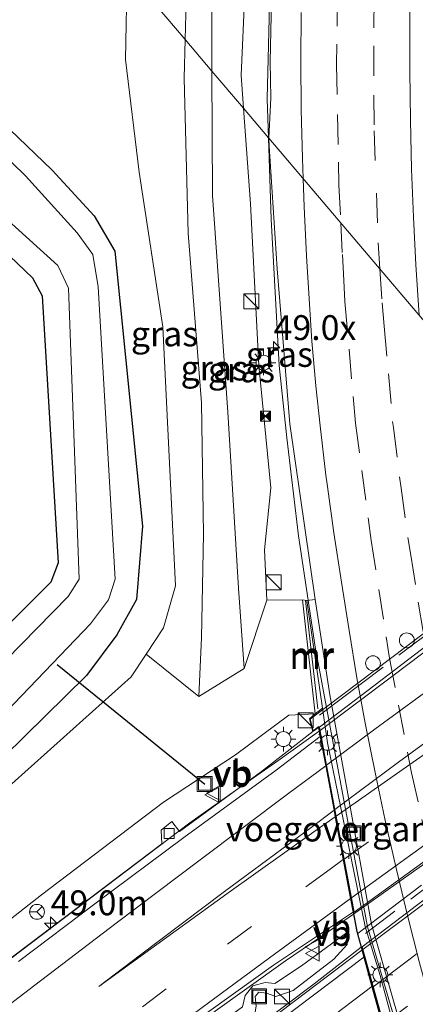
# Model space of a CAD drawing. Units: metres. Extents: x 82460 to 90000, y 449998 to 456251.
# Drawn here: x 83628 to 83668, y 451015 to 451114 of the extents above; entities that cross this region are included whole.
import ezdxf
from ezdxf.enums import TextEntityAlignment as Align

# ---------------------------------------------------------------- set-up
doc = ezdxf.new("R2010")
doc.units = ezdxf.units.M
doc.linetypes.add('IE-TERREINAFSCHEIDING', pattern=[10, 8, -2])
doc.linetypes.add('VW-3-9_STREEP', pattern=[12, 3, -9])
doc.layers.get('0').update_dxf_attribs({"lineweight": 25})
for name, color, linetype, lineweight in [('B-ME-AM-KILOMETR-S-B1', 7, 'Continuous', 18), ('B-ME-BV-GELEIDECONSTRUCTIE-GELEIDERAIL-L-B1', 213, 'BV-GELEIDERAIL', 18), ('B-ME-BV-GELEIDECONSTRUCTIE-GELEIDERAIL-L-B2', 213, 'BV-GELEIDERAIL', 18), ('B-ME-GR-BOMENSTRUIKEN-GV-B6', 93, 'Continuous', 18), ('B-ME-GW-INSTEEKWATERGANG-L-B1', 10, 'Continuous', 25), ('B-ME-GW-KRUINLIJN-L-B1', 93, 'Continuous', 18), ('B-ME-GW-TEENLIJN-L-B1', 93, 'Continuous', 18), ('B-ME-IE-GRASLAND-GV-B6', 93, 'Continuous', 18), ('B-ME-IE-HULPGEOMETRIE-L-B1', 53, 'Continuous', 18), ('B-ME-IE-INRICHTINGSELEMENT-S-B1', 253, 'Continuous', 18), ('B-ME-IE-MEUBILAIR_WEGMEUBILAIR-LICHTMAST-S-B1', 8, 'Continuous', 18), ('B-ME-IE-TERREINAFSCHEIDING-RASTERHEKWERK-L-B2', 8, 'IE-TERREINAFSCHEIDING', 18), ('B-ME-KW-DUIKER-L-B1', 10, 'Continuous', 25), ('B-ME-KW-LANDHOOFD-GV-B6', 173, 'Continuous', 18), ('B-ME-KW-VIADUCT-GV-B7', 173, 'Continuous', 18), ('B-ME-KW-VOEGOVERGANG-L-B2', 8, 'Continuous', 18), ('B-ME-MW-MUUR-GV-B6', 8, 'IE-TERREINAFSCHEIDING-KUNSTMATIG', 18), ('B-ME-MW-MUUR-L-B1', 8, 'IE-TERREINAFSCHEIDING-KUNSTMATIG', 18), ('B-ME-OG-WATER-GV-B6', 153, 'Continuous', 18), ('B-ME-VH-VERH_SOORT-BITUMEN-GV-B6', 8, 'IE-TERREINAFSCHEIDING-NATUURLIJK-HOUTWAL', 18), ('B-ME-VH-VERH_SOORT-BITUMEN-GV-B7', 8, 'IE-TERREINAFSCHEIDING-NATUURLIJK-HOUTWAL', 18), ('B-ME-VV-KOLK-S-B1', 8, 'Continuous', 18), ('B-ME-VW-DRIP-S-B2', 8, 'Continuous', 18), ('B-ME-VW-MARKERING-39STREEP-015-L-B1', 255, 'VW-3-9_STREEP', 18), ('B-ME-VW-MARKERING-39STREEP-015-L-B2', 255, 'VW-3-9_STREEP', 18), ('B-ME-VW-MARKERING-STREEP-015-L-B1', 7, 'Continuous', 18), ('B-ME-VW-MARKERING-STREEP-015-L-B2', 7, 'Continuous', 18), ('B-ME-VW-MEUBILAIR_WEGMEUBILAIR-RONA-S-B1', 8, 'Continuous', 18), ('B-ME-VW-MEUBILAIR_WEGMEUBILAIR-VERKEERSBORD-S-B1', 8, 'Continuous', 18)]:
    doc.layers.add(name, color=color, linetype=linetype, lineweight=lineweight)
doc.styles.add('NLCS-ISO', font='NLCS-ISO.TTF')
doc.linetypes.add('BV-GELEIDERAIL', pattern='A,10,-3,[108,NLCS.SHX,S=1,R=0,X=0,Y=0],-3', length=16)
doc.linetypes.add('IE-TERREINAFSCHEIDING-KUNSTMATIG', pattern='A,4,[82,NLCS.SHX,S=0.75,R=90,X=0,Y=0],4,-2', length=10)
doc.linetypes.add('IE-TERREINAFSCHEIDING-NATUURLIJK-HOUTWAL', pattern='A,7,-1.5,[67,NLCS.SHX,S=0.75,R=45,X=0,Y=0],-1.5,7,-1.5,[70,NLCS.SHX,S=0.75,R=0,X=0,Y=0],-1.5', length=20)

# ---------------------------------------------------------------- blocks, each defined once
blk = doc.blocks.new('camera')
h = blk.add_hatch(color=256)
h.paths.add_polyline_path([(0.5, 0.5), (-0.5, 0.5), (0, 0)])
h.paths.add_polyline_path([(0, 0), (-0.5, -0.5), (0.5, -0.5)])
for p, q in [((-0.5, 0.5), (0.5, -0.5)), ((0.5, 0.5), (-0.5, -0.5))]:
    blk.add_line(p, q)
blk.add_lwpolyline([(-0.5, 0.5), (0.5, 0.5), (0.5, -0.5), (-0.5, -0.5)], close=True)
blk = doc.blocks.new('kast')
blk.add_line((-0.75, -0.75), (0.75, 0.75))
blk.add_lwpolyline([(-0.75, 0.75), (0.75, 0.75), (0.75, -0.75), (-0.75, -0.75)], close=True)
blk = doc.blocks.new('dtb')
blk.add_circle((0, 0), 0.75)
blk = doc.blocks.new('put')
for p, q in [((0.75, 0.75), (-0.75, 0.75)), ((-0.75, 0.75), (-0.75, -0.75)), ((0.75, -0.75), (0.75, 0.75)), ((-0.75, -0.75), (0.75, -0.75))]:
    blk.add_line(p, q)
blk.add_lwpolyline([(-0.625, 0.625), (0.625, 0.625), (0.625, -0.625), (-0.625, -0.625)], close=True)
blk = doc.blocks.new('verkeersbord')
for p, q in [((0, 0.75), (-0.75, -0.625)), ((0.75, -0.625), (0, 0.75)), ((-0.75, -0.625), (0.75, -0.625))]:
    blk.add_line(p, q)
blk = doc.blocks.new('wegwijzer')
for q in [(-0.53, -0.53), (0, 0.75), (0.53, -0.53)]:
    blk.add_line((0, 0), q)
blk.add_circle((0, 0), 0.75)
blk = doc.blocks.new('hecto')
for p, q in [((0, 0.625), (-0.625, 0)), ((0, -0.625), (0, 0.625)), ((-0.625, 0), (0.625, 0)), ((0.625, 0), (0, -0.625))]:
    blk.add_line(p, q)
blk = doc.blocks.new('kolk')
blk.add_lwpolyline([(-0.5, -0.5), (0.5, -0.5), (0.5, 0.5), (-0.5, 0.5)], close=True)
blk = doc.blocks.new('lantaarnpaal')
for p, q in [((0, 0.75), (0, 1.25)), ((-0.75, 0), (-1.25, 0)), ((-0.884, 0.884), (-0.53, 0.53)), ((0.53, 0.53), (0.884, 0.884)), ((0.75, 0), (1.25, 0)), ((-0.53, -0.53), (-0.884, -0.884)), ((0, -0.75), (0, -1.25)), ((0.53, -0.53), (0.884, -0.884))]:
    blk.add_line(p, q)
blk.add_circle((0, 0), 0.75)

msp = doc.modelspace()

# ---------------------------------------------------------------- linework, layer by layer
at = {"layer": 'B-ME-BV-GELEIDECONSTRUCTIE-GELEIDERAIL-L-B1'}
for points in [[(83653.296, 451102.004, 1.234), (83653.162, 451105.922, 1.253), (83653.539, 451120.786, 1.4), (83654.238, 451136.544, 1.58), (83655.341, 451151.352, 1.654), (83658.811, 451174.065, 2.097), (83662.032, 451190.647, 2.429), (83666.545, 451208.197, 2.705), (83672.14, 451226.421, 3.088)], [(83702.695, 450927.392, 0.624), (83688.654, 450953.657, 0.706), (83683.023, 450965.054, 0.706), (83676.923, 450979.927, 0.706), (83673.022, 450990.984, 0.706), (83668.866, 451003.446, 0.715), (83666.49, 451011.705, 0.725), (83663.279, 451022.649, 0.748), (83657.982, 451050.801, 0.982), (83656.336, 451061.956, 1.077), (83655.16, 451071.808, 1.097), (83654.378, 451079.092, 1.184), (83653.577, 451093.819, 1.193), (83653.296, 451102.004, 1.234)], [(83658.404, 451042.32, 6.601), (83654.231, 451039.333, 6.716), (83650.787, 451036.944, 6.821), (83645.383, 451033.093, 7.012)], [(83511.935, 450927.917, 8.646), (83514.2, 450929.759, 8.621), (83536.492, 450947.952, 8.797), (83559.074, 450966.004, 8.626), (83592.611, 450992.517, 8.165), (83617.771, 451012.239, 7.649), (83645.383, 451033.093, 7.012)], [(83661.857, 451023.935, 7.304), (83658.455, 451021.562, 7.364), (83655.02, 451019.216, 7.419)], [(83662.709, 451020.29, 6.5), (83652.2, 451012.363, 6.674), (83636.631, 451000.466, 6.968), (83619.804, 450987.543, 7.433), (83604.037, 450975.23, 7.717), (83586.158, 450961.209, 7.97), (83568.387, 450947.173, 8.154), (83551.148, 450933.356, 8.384), (83531.096, 450917.135, 8.535), (83522.428, 450910.028, 8.591), (83521.268, 450909.077, 8.598)], [(83518.097, 450912.219, 9.128), (83519.497, 450913.363, 9.128), (83524.361, 450917.338, 9.128), (83538.699, 450928.924, 9.068), (83548.05, 450936.266, 8.953), (83568.941, 450953.088, 9.022), (83580.424, 450962.266, 8.797), (83595.12, 450973.857, 8.554), (83611.969, 450987.028, 8.301), (83623.522, 450995.888, 8.062), (83635.244, 451004.698, 7.754), (83647.476, 451013.822, 7.538), (83655.02, 451019.216, 7.419)]]:
    msp.add_polyline3d(points, dxfattribs=at)
at = {"layer": 'B-ME-BV-GELEIDECONSTRUCTIE-GELEIDERAIL-L-B2'}
for points in [[(83678.37, 451057.449, 6.057), (83673.361, 451053.6, 6.233), (83665.699, 451047.782, 6.504), (83658.493, 451042.387, 6.6)], [(83661.857, 451023.935, 7.304), (83667.89, 451028.226, 7.047), (83676.847, 451034.528, 6.789), (83682.596, 451038.595, 6.674)], [(83662.794, 451020.354, 6.498), (83669.197, 451025.172, 6.339), (83675.239, 451029.764, 6.183), (83682.851, 451035.512, 6.015)]]:
    msp.add_polyline3d(points, dxfattribs=at)
at = {"layer": 'B-ME-GR-BOMENSTRUIKEN-GV-B6'}
for points in [[(83656.72, 451055.547, 0.455), (83658.004, 451044.075, 6.085), (83655.345, 451043.94, 6.085), (83649.975, 451039.961, 6.33), (83642.737, 451035.173, 6.376), (83630.457, 451025.878, 6.671), (83619.215, 451017.095, 6.874)], [(83626.823, 451036.473, -0.089), (83639.463, 451047.784, 0.188), (83640.972, 451050.058, 0.284), (83646.28, 451045.809, 3.996), (83650.867, 451048.616, 3.886), (83653.14, 451055.481, 0.815), (83656.72, 451055.547, 0.455)]]:
    msp.add_polyline3d(points, dxfattribs=at)
at = {"layer": 'B-ME-GW-INSTEEKWATERGANG-L-B1'}
for points in [[(83569.845, 451145.258, 0.248), (83583.412, 451132.346, 0.215), (83608.284, 451108.203, 0.123), (83629.557, 451087.912, 0.146), (83630.508, 451086.094, 0.16), (83632.122, 451059.259, 0.086), (83631.405, 451057.319, 0.095), (83613.468, 451039.496, 0.137), (83598.65, 451024.266, -0.108), (83595.617, 451023.676, -0.108), (83594.039, 451024.888, -0.108), (83555.435, 451063.138, -0.025)], [(83616.141, 451113.437, -0.855), (83631.527, 451098.729, -0.02), (83635.76, 451094.151, 0.082), (83637.826, 451090.584, 0.128), (83640.611, 451062.933, 0.344), (83640.016, 451055.555, 0.229), (83638.045, 451052.022, 0.095), (83634.975, 451047.932, -0.052), (83624.591, 451037.733, -0.26)]]:
    msp.add_polyline3d(points, dxfattribs=at)
at = {"layer": 'B-ME-GW-KRUINLIJN-L-B1'}
for points in [[(83663.037, 451226.578, 4.001), (83657.84, 451208.705, 3.692), (83652.477, 451187.369, 3.342), (83649.311, 451171.764, 3.033), (83646.275, 451152.725, 2.834), (83645.531, 451139.893, 2.747), (83645.206, 451123.378, 2.558), (83644.904, 451111.878, 2.468)], [(83647.612, 451108.691, 2.467), (83647.59, 451116.608, 2.553), (83648.286, 451137.738, 2.816), (83649.352, 451151.249, 2.876), (83652.024, 451168.505, 3.097), (83656.642, 451193.058, 3.646), (83662.262, 451214.015, 3.973)], [(83646.28, 451045.809, 3.996), (83646.57, 451051.744, 3.282), (83646.747, 451062.141, 2.775), (83646.542, 451075.331, 2.221), (83645.217, 451092.412, 2.263), (83644.801, 451107.973, 2.438), (83644.904, 451111.878, 2.468)], [(83647.612, 451108.691, 2.467), (83647.648, 451096.183, 2.332), (83649.214, 451074.418, 2.373), (83650.268, 451056.693, 3.13), (83650.867, 451048.616, 3.886)], [(83602.045, 451006.172, 6.934), (83603.421, 451007.194, 6.925), (83605.938, 451007.289, 7.008), (83609.146, 451008.716, 7.045), (83619.215, 451017.095, 6.874), (83630.457, 451025.878, 6.671), (83642.737, 451035.173, 6.376), (83649.975, 451039.961, 6.33), (83655.345, 451043.94, 6.085), (83658.004, 451044.075, 6.085)], [(83661.167, 451022.029, 6.564), (83656.619, 451018.733, 6.665), (83653.94, 451016.948, 6.73), (83652.977, 451017.05, 6.642), (83651.734, 451016.7, 6.592), (83650.956, 451015.753, 6.615), (83650.674, 451014.605, 6.688), (83642.971, 451008.981, 6.941), (83628.467, 450998.035, 7.171), (83621.903, 450993.163, 7.341), (83620.491, 450992.817, 7.318), (83619.172, 450991.939, 7.318), (83618.543, 450990.776, 7.336), (83616.706, 450988.981, 7.442), (83607.096, 450981.404, 7.626), (83588.607, 450966.886, 7.878), (83574.562, 450956.059, 8.062), (83566.68, 450949.808, 8.085), (83564.473, 450947.289, 8.204), (83562.988, 450945.804, 8.204), (83561.968, 450945.584, 8.149), (83560.783, 450945.761, 8.108)]]:
    msp.add_polyline3d(points, dxfattribs=at)
at = {"layer": 'B-ME-GW-TEENLIJN-L-B1'}
msp.add_line((83650.867, 451048.616, 3.886), (83646.28, 451045.809, 3.996), dxfattribs=at)
for points in [[(83650.787, 451104.956, 0.476), (83650.548, 451108.298, 0.483), (83650.925, 451116.638, 0.497), (83651.09, 451125.102, 0.598), (83652.163, 451137.578, 0.676), (83651.782, 451144.699, 0.69), (83651.133, 451147.64, 0.69), (83651.34, 451149.321, 0.69), (83652.862, 451153.577, 0.884), (83653.872, 451163.798, 1.179), (83656.053, 451177.506, 1.437), (83658.951, 451190.482, 1.705), (83663.136, 451206.782, 1.88), (83667.638, 451222.209, 2.212)], [(83608.853, 451022.624, -0.444), (83616.681, 451028.057, -0.214), (83626.823, 451036.473, -0.089), (83639.463, 451047.784, 0.188), (83640.972, 451050.058, 0.284), (83642.732, 451052.709, 0.395), (83643.94, 451056.942, 0.612), (83642.666, 451082.982, 0.57), (83640.286, 451098.532, 0.427), (83638.92, 451109.857, 0.538), (83639.075, 451118.735, 0.568)], [(83650.787, 451104.956, 0.476), (83651.476, 451095.336, 0.455), (83652.323, 451079.097, 0.377), (83653.545, 451066.792, 0.372), (83652.914, 451060.559, 0.598), (83653.14, 451055.481, 0.815), (83656.72, 451055.547, 0.455)], [(83661.167, 451022.029, 6.564), (83661.207, 451020.869, 5.903), (83659.878, 451019.394, 5.889), (83655.773, 451016.232, 5.958), (83654.028, 451015.627, 5.971), (83653.093, 451015.983, 5.99), (83652.328, 451016.085, 5.985), (83651.971, 451015.638, 5.985), (83652.048, 451014.661, 5.962), (83651.88, 451013.697, 5.958), (83650.433, 451012.291, 6.054), (83633.826, 450999.686, 6.436), (83622.78, 450991.665, 6.688)]]:
    msp.add_polyline3d(points, dxfattribs=at)
at = {"layer": 'B-ME-IE-GRASLAND-GV-B6'}
for points in [[(83662.262, 451214.015, 3.973), (83656.642, 451193.058, 3.646), (83652.024, 451168.505, 3.097), (83649.352, 451151.249, 2.876), (83648.286, 451137.738, 2.816), (83647.59, 451116.608, 2.553), (83647.612, 451108.691, 2.467), (83644.904, 451111.878, 2.468), (83645.206, 451123.378, 2.558), (83645.531, 451139.893, 2.747), (83646.275, 451152.725, 2.834), (83649.311, 451171.764, 3.033), (83652.477, 451187.369, 3.342), (83657.84, 451208.705, 3.692), (83663.037, 451226.578, 4.001)], [(83667.638, 451222.209, 2.212), (83663.136, 451206.782, 1.88), (83658.951, 451190.482, 1.705), (83656.053, 451177.506, 1.437), (83653.872, 451163.798, 1.179), (83652.862, 451153.577, 0.884), (83651.34, 451149.321, 0.69), (83651.133, 451147.64, 0.69), (83651.782, 451144.699, 0.69), (83652.163, 451137.578, 0.676), (83651.09, 451125.102, 0.598), (83650.925, 451116.638, 0.497), (83650.548, 451108.298, 0.483), (83650.787, 451104.956, 0.476), (83647.612, 451108.691, 2.467), (83647.59, 451116.608, 2.553), (83648.286, 451137.738, 2.816), (83649.352, 451151.249, 2.876), (83652.024, 451168.505, 3.097), (83656.642, 451193.058, 3.646), (83662.262, 451214.015, 3.973)], [(83649.311, 451171.764, 3.033), (83646.275, 451152.725, 2.834), (83645.531, 451139.893, 2.747), (83645.206, 451123.378, 2.558), (83644.904, 451111.878, 2.468), (83639.075, 451118.735, 0.568), (83639.206, 451126.246, 0.593), (83637.292, 451136.076, 0.492), (83633.619, 451148.773, 0.105), (83633.807, 451162.817, -0.246), (83635.229, 451170.513, -0.246), (83635.704, 451173.084, -0.297), (83649.311, 451171.764, 3.033)], [(83623.991, 451136.481, -0.38), (83639.075, 451118.735, 0.568), (83638.92, 451109.857, 0.538), (83640.286, 451098.532, 0.427), (83642.666, 451082.982, 0.57), (83643.94, 451056.942, 0.612), (83642.732, 451052.709, 0.395), (83640.972, 451050.058, 0.284), (83639.463, 451047.784, 0.188), (83626.823, 451036.473, -0.089)], [(83653.749, 451122.038, 0.566), (83653.484, 451109.628, 0.468), (83653.526, 451106.025, 0.501), (83653.349, 451101.943, 0.428), (83653.296, 451102.004, 1.234), (83650.787, 451104.956, 0.476), (83650.548, 451108.298, 0.483), (83650.925, 451116.638, 0.497)], [(83640.972, 451050.058, 0.284), (83642.732, 451052.709, 0.395), (83643.94, 451056.942, 0.612), (83642.666, 451082.982, 0.57), (83640.286, 451098.532, 0.427), (83638.92, 451109.857, 0.538), (83639.075, 451118.735, 0.568), (83644.904, 451111.878, 2.468), (83644.801, 451107.973, 2.438), (83645.217, 451092.412, 2.263), (83646.542, 451075.331, 2.221), (83646.747, 451062.141, 2.775), (83646.57, 451051.744, 3.282), (83646.28, 451045.809, 3.996), (83640.972, 451050.058, 0.284)], [(83624.591, 451037.733, -0.26), (83634.975, 451047.932, -0.052), (83638.045, 451052.022, 0.095), (83640.016, 451055.555, 0.229), (83640.611, 451062.933, 0.344), (83637.826, 451090.584, 0.128), (83635.76, 451094.151, 0.082), (83631.527, 451098.729, -0.02), (83616.141, 451113.437, -0.855)], [(83616.141, 451113.437, -0.855), (83631.527, 451098.729, -0.02), (83635.76, 451094.151, 0.082), (83637.826, 451090.584, 0.128), (83640.611, 451062.933, 0.344), (83640.016, 451055.555, 0.229), (83638.045, 451052.022, 0.095), (83634.975, 451047.932, -0.052), (83624.591, 451037.733, -0.26)], [(83650.867, 451048.616, 3.886), (83646.28, 451045.809, 3.996), (83646.57, 451051.744, 3.282), (83646.747, 451062.141, 2.775), (83646.542, 451075.331, 2.221), (83645.217, 451092.412, 2.263), (83644.801, 451107.973, 2.438), (83644.904, 451111.878, 2.468), (83647.612, 451108.691, 2.467), (83647.648, 451096.183, 2.332), (83649.214, 451074.418, 2.373), (83650.268, 451056.693, 3.13), (83650.867, 451048.616, 3.886)], [(83607.8, 451111.09, -1.523), (83632.091, 451089.152, -1.523), (83633.169, 451086.878, -1.523), (83634.254, 451057.595, -1.523), (83633.122, 451055.852, -1.523), (83612.829, 451035.198, -1.523)], [(83613.062, 451029.897, -1.523), (83635.388, 451053.107, -1.523), (83637.184, 451055.516, -1.523), (83637.852, 451057.615, -1.523), (83636.17, 451087.019, -1.523), (83635.605, 451090.261, -1.523), (83634.035, 451092.431, -1.523), (83628.846, 451098.161, -1.523), (83615.623, 451111.005, -1.523)], [(83650.867, 451048.616, 3.886), (83650.268, 451056.693, 3.13), (83649.214, 451074.418, 2.373), (83647.648, 451096.183, 2.332), (83647.612, 451108.691, 2.467), (83650.787, 451104.956, 0.476), (83651.476, 451095.336, 0.455), (83652.323, 451079.097, 0.377), (83653.545, 451066.792, 0.372), (83652.914, 451060.559, 0.598), (83653.14, 451055.481, 0.815), (83650.867, 451048.616, 3.886)], [(83608.284, 451108.203, 0.123), (83629.557, 451087.912, 0.146), (83630.508, 451086.094, 0.16), (83632.122, 451059.259, 0.086), (83631.405, 451057.319, 0.095), (83613.468, 451039.496, 0.137)], [(83613.468, 451039.496, 0.137), (83631.405, 451057.319, 0.095), (83632.122, 451059.259, 0.086), (83630.508, 451086.094, 0.16), (83629.557, 451087.912, 0.146), (83608.284, 451108.203, 0.123)], [(83653.349, 451101.943, 0.428), (83653.352, 451101.151, 0.423), (83654.164, 451088.802, 0.34), (83655.464, 451073.239, 0.229), (83658.003, 451055.555, 0.229), (83657.145, 451055.46, 0.427), (83656.72, 451055.547, 0.455), (83653.14, 451055.481, 0.815), (83652.914, 451060.559, 0.598), (83653.545, 451066.792, 0.372), (83652.323, 451079.097, 0.377), (83651.476, 451095.336, 0.455), (83650.787, 451104.956, 0.476), (83653.296, 451102.004, 1.234), (83653.349, 451101.943, 0.428)], [(83619.215, 451017.095, 6.874), (83630.457, 451025.878, 6.671), (83642.737, 451035.173, 6.376), (83649.975, 451039.961, 6.33), (83655.345, 451043.94, 6.085), (83658.004, 451044.075, 6.085), (83657.435, 451043.562, 6.085), (83657.751, 451042.275, 6.085), (83652.593, 451038.267, 6.104), (83644.328, 451032.242, 6.38), (83643.57, 451033.238, 6.459), (83642.489, 451032.381, 6.487), (83642.571, 451030.986, 6.491), (83624.18, 451017.113, 6.805)], [(83627.263, 450999.301, 7.229), (83635.95, 451005.795, 7.031), (83645.532, 451012.849, 6.841), (83653.805, 451018.786, 6.685), (83661.455, 451023.877, 6.56), (83661.822, 451024.121, 6.845), (83662.189, 451022.165, 6.86)], [(83662.189, 451022.165, 6.86), (83662.62, 451020.605, 5.723), (83657.898, 451016.93, 5.884), (83651.794, 451012.315, 5.912), (83639.09, 451002.657, 6.284), (83619.089, 450987.168, 6.693)], [(83621.903, 450993.163, 7.341), (83628.467, 450998.035, 7.171), (83642.971, 451008.981, 6.941), (83650.674, 451014.605, 6.688), (83650.956, 451015.753, 6.615), (83651.734, 451016.7, 6.592), (83652.977, 451017.05, 6.642), (83653.94, 451016.948, 6.73), (83656.619, 451018.733, 6.665), (83661.167, 451022.029, 6.564)], [(83661.167, 451022.029, 6.564), (83661.207, 451020.869, 5.903), (83659.878, 451019.394, 5.889), (83655.773, 451016.232, 5.958), (83654.028, 451015.627, 5.971), (83653.093, 451015.983, 5.99), (83652.328, 451016.085, 5.985), (83651.971, 451015.638, 5.985), (83652.048, 451014.661, 5.962), (83651.88, 451013.697, 5.958), (83650.433, 451012.291, 6.054), (83633.826, 450999.686, 6.436), (83622.78, 450991.665, 6.688)], [(83622.78, 450991.665, 6.688), (83633.826, 450999.686, 6.436), (83650.433, 451012.291, 6.054), (83651.88, 451013.697, 5.958), (83652.048, 451014.661, 5.962), (83651.971, 451015.638, 5.985), (83652.328, 451016.085, 5.985), (83653.093, 451015.983, 5.99), (83654.028, 451015.627, 5.971), (83655.773, 451016.232, 5.958), (83659.878, 451019.394, 5.889), (83661.207, 451020.869, 5.903), (83661.167, 451022.029, 6.564), (83656.619, 451018.733, 6.665)], [(83656.619, 451018.733, 6.665), (83653.94, 451016.948, 6.73), (83652.977, 451017.05, 6.642), (83651.734, 451016.7, 6.592), (83650.956, 451015.753, 6.615), (83650.674, 451014.605, 6.688), (83642.971, 451008.981, 6.941), (83628.467, 450998.035, 7.171), (83621.903, 450993.163, 7.341)]]:
    msp.add_polyline3d(points, dxfattribs=at)
at = {"layer": 'B-ME-IE-HULPGEOMETRIE-L-B1'}
msp.add_polyline3d([(83670.309, 451081.989, -0.26), (83653.349, 451101.943, 0.428), (83653.296, 451102.004, 1.234), (83650.787, 451104.956, 0.476), (83647.612, 451108.691, 2.467), (83644.904, 451111.878, 2.468), (83639.075, 451118.735, 0.568)], dxfattribs=at)
at = {"layer": 'B-ME-IE-TERREINAFSCHEIDING-RASTERHEKWERK-L-B2'}
for p, q in [((83662.324, 451022.014, 6.808), (83682.456, 451037.229, 6.215)), ((83681.99, 451036.28, 6.077), (83663.049, 451021.995, 6.279))]:
    msp.add_line(p, q, dxfattribs=at)
msp.add_polyline3d([(83678.628, 451059.129, 5.572), (83672.82, 451054.772, 5.737), (83657.705, 451043.375, 6.1)], dxfattribs=at)
at = {"layer": 'B-ME-KW-DUIKER-L-B1'}
msp.add_line((83632.026, 451049.039, -1.297), (83646.884, 451037.005, 6.192), dxfattribs=at)
at = {"layer": 'B-ME-KW-LANDHOOFD-GV-B6'}
for points in [[(83664.759, 451012.896, 5.822), (83663.718, 451016.647, 5.712), (83662.896, 451019.611, 5.619), (83662.62, 451020.605, 5.723), (83662.189, 451022.165, 6.86), (83661.822, 451024.121, 6.845), (83661.564, 451025.494, 6.521), (83660.83, 451029.405, 6.372), (83660.021, 451033.712, 6.216), (83659.897, 451034.372, 6.18), (83659.058, 451038.84, 6.026), (83658.503, 451041.793, 5.921), (83658.331, 451042.709, 6.085), (83657.751, 451042.275, 6.085), (83657.435, 451043.562, 6.085), (83658.004, 451044.075, 6.085), (83658.728, 451044.642, 0.427)], [(83658.728, 451044.642, 0.427), (83659.24, 451041.144, 0.427), (83663.022, 451022.693, 0.427), (83664.545, 451017.767, 0.427), (83667.102, 451008.311, 0.206)]]:
    msp.add_polyline3d(points, dxfattribs=at)
at = {"layer": 'B-ME-KW-VIADUCT-GV-B7'}
msp.add_polyline3d([(83678.337, 451057.878, 5.457), (83682.101, 451038.696, 5.981), (83687.173, 451018.567, 5.912), (83694.061, 450998.614, 5.714), (83695.577, 450995.049, 6.123), (83695.058, 450994.736, 6.123), (83699.907, 450981.192, 6.1), (83700.531, 450981.579, 6.1), (83700.849, 450980.72, 6.1), (83700.194, 450980.401, 6.1), (83680.999, 450965.729, 6.555), (83680.493, 450965.38, 6.555), (83680.074, 450966.136, 6.555), (83680.613, 450966.577, 6.555), (83675.393, 450980.851, 6.73), (83674.907, 450980.563, 6.73), (83667.21, 451004.246, 6.243), (83662.238, 451022.176, 6.946), (83658.365, 451042.797, 6.187), (83657.782, 451042.36, 6.187), (83657.492, 451043.542, 6.183), (83678.596, 451059.445, 5.498), (83678.91, 451058.276, 5.457), (83678.337, 451057.878, 5.457)], dxfattribs=at)
at = {"layer": 'B-ME-KW-VOEGOVERGANG-L-B2'}
msp.add_line((83658.365, 451042.797, 6.187), (83662.238, 451022.176, 6.946), dxfattribs=at)
at = {"layer": 'B-ME-MW-MUUR-GV-B6'}
for points in [[(83658.004, 451044.075, 6.085), (83656.72, 451055.547, 0.455), (83657.145, 451055.46, 0.427), (83658.728, 451044.642, 0.427), (83658.004, 451044.075, 6.085)], [(83667.102, 451008.311, 0.206), (83664.545, 451017.767, 0.427), (83663.022, 451022.693, 0.427), (83659.24, 451041.144, 0.427), (83658.728, 451044.642, 0.427), (83657.145, 451055.46, 0.427), (83658.003, 451055.555, 0.229), (83659.483, 451045.981, 0.229), (83663.681, 451022.916, 0.229), (83669.291, 451003.324, 0.229)]]:
    msp.add_polyline3d(points, dxfattribs=at)
at = {"layer": 'B-ME-MW-MUUR-L-B1'}
msp.add_line((83657.028, 451055.452, 0.964), (83658.272, 451044.573, 5.999), dxfattribs=at)
at = {"layer": 'B-ME-OG-WATER-GV-B6'}
for points in [[(83612.829, 451035.198, -1.523), (83633.122, 451055.852, -1.523), (83634.254, 451057.595, -1.523), (83633.169, 451086.878, -1.523), (83632.091, 451089.152, -1.523), (83607.8, 451111.09, -1.523)], [(83615.623, 451111.005, -1.523), (83628.846, 451098.161, -1.523), (83634.035, 451092.431, -1.523), (83635.605, 451090.261, -1.523), (83636.17, 451087.019, -1.523), (83637.852, 451057.615, -1.523), (83637.184, 451055.516, -1.523), (83635.388, 451053.107, -1.523), (83613.062, 451029.897, -1.523)]]:
    msp.add_polyline3d(points, dxfattribs=at)
at = {"layer": 'B-ME-VH-VERH_SOORT-BITUMEN-GV-B6'}
for points in [[(83670.309, 451081.989, -0.26), (83653.349, 451101.943, 0.428), (83653.526, 451106.025, 0.501), (83653.484, 451109.628, 0.468), (83653.749, 451122.038, 0.566), (83654.04, 451129.588, 0.733), (83654.842, 451142.309, 0.841), (83655.937, 451151.755, 0.98), (83656.96, 451160.352, 1.139), (83658.52, 451171.184, 1.274), (83660.917, 451183.717, 1.549), (83663.798, 451196.155, 1.763), (83666.62, 451206.958, 2.042), (83669.747, 451217.513, 2.252)], [(83816.919, 450778.051, -2.575), (83801.412, 450797.176, -2.169), (83782.54, 450819.725, -1.689), (83765.401, 450840.784, -1.182), (83752.162, 450856.893, -0.721), (83742.881, 450869.098, -0.426), (83730.249, 450886.296, -0.246), (83718.973, 450902.403, -0.163), (83712.586, 450912.42, -0.158), (83707.551, 450920.427, -0.117), (83693.376, 450945.704, -0.103), (83686.27, 450959.991, 0.252), (83682.998, 450967.444, 0.229), (83676.25, 450983.091, 0.229), (83669.291, 451003.324, 0.229), (83663.681, 451022.916, 0.229), (83659.483, 451045.981, 0.229), (83658.003, 451055.555, 0.229), (83655.464, 451073.239, 0.229), (83654.164, 451088.802, 0.34), (83653.352, 451101.151, 0.423), (83653.349, 451101.943, 0.428), (83670.309, 451081.989, -0.26)], [(83624.18, 451017.113, 6.805), (83642.571, 451030.986, 6.491), (83642.489, 451032.381, 6.487), (83643.57, 451033.238, 6.459), (83644.328, 451032.242, 6.38), (83652.593, 451038.267, 6.104), (83657.751, 451042.275, 6.085), (83658.331, 451042.709, 6.085), (83658.503, 451041.793, 5.921), (83654.084, 451038.419, 6.021)], [(83628.129, 451019.174, 6.591), (83635.941, 451025.058, 6.418), (83644.768, 451031.627, 6.236), (83654.084, 451038.419, 6.021), (83658.503, 451041.793, 5.921), (83659.058, 451038.84, 6.026), (83659.897, 451034.372, 6.18), (83660.021, 451033.712, 6.216), (83660.83, 451029.405, 6.372), (83661.564, 451025.494, 6.521), (83661.822, 451024.121, 6.845), (83661.455, 451023.877, 6.56), (83653.805, 451018.786, 6.685), (83645.532, 451012.849, 6.841), (83635.95, 451005.795, 7.031), (83627.263, 450999.301, 7.229)], [(83654.084, 451038.419, 6.021), (83644.768, 451031.627, 6.236), (83635.941, 451025.058, 6.418), (83628.129, 451019.174, 6.591)], [(83517.791, 450905.283, 7.887), (83522.343, 450910.251, 7.814), (83536.925, 450922.1, 7.763), (83553.521, 450935.472, 7.676), (83568.852, 450947.765, 7.501), (83603.633, 450975.149, 6.946), (83619.089, 450987.168, 6.693), (83639.09, 451002.657, 6.284), (83651.794, 451012.315, 5.912), (83657.898, 451016.93, 5.884), (83662.62, 451020.605, 5.723), (83662.896, 451019.611, 5.619), (83650.978, 451010.613, 5.893), (83639.477, 451001.814, 6.109), (83625.629, 450991.149, 6.42), (83613.537, 450981.777, 6.726), (83601.978, 450972.718, 6.969), (83591.55, 450964.59, 7.159), (83580.486, 450955.793, 7.333), (83569.11, 450946.793, 7.469), (83558.269, 450938.118, 7.555), (83547.484, 450929.443, 7.626), (83532.98, 450917.648, 7.748), (83517.791, 450905.283, 7.887)], [(83625.629, 450991.149, 6.42), (83639.477, 451001.814, 6.109), (83650.978, 451010.613, 5.893), (83662.896, 451019.611, 5.619), (83663.718, 451016.647, 5.712), (83664.759, 451012.896, 5.822), (83665.799, 451009.145, 5.935), (83666.838, 451005.401, 6.025), (83667.162, 451004.232, 6.339), (83665.066, 451002.529, 6.128), (83659.632, 450998.4, 6.288), (83648.072, 450989.505, 6.506), (83634.26, 450978.747, 6.821), (83622.607, 450969.659, 7.116)]]:
    msp.add_polyline3d(points, dxfattribs=at)
at = {"layer": 'B-ME-VH-VERH_SOORT-BITUMEN-GV-B7'}
for points in [[(83671.988, 451031.401, 6.09), (83661.92, 451024.139, 6.845), (83661.653, 451025.558, 6.519), (83660.919, 451029.468, 6.37), (83660.11, 451033.775, 6.214), (83659.986, 451034.438, 6.178), (83659.147, 451038.906, 6.024), (83658.429, 451042.727, 6.085), (83661.931, 451045.391, 5.953), (83678.294, 451057.837, 5.334), (83679.13, 451053.576, 5.483), (83679.995, 451049.17, 5.54), (83680.254, 451047.851, 5.541), (83681.046, 451043.813, 5.882), (83681.828, 451039.831, 6.001), (83682.057, 451038.662, 5.334), (83671.988, 451031.401, 6.09)], [(83687.124, 451018.557, 5.751), (83667.414, 451003.785, 6.149), (83662.716, 451020.632, 5.723), (83682.768, 451035.842, 5.383), (83687.124, 451018.557, 5.751)]]:
    msp.add_polyline3d(points, dxfattribs=at)
at = {"layer": 'B-ME-VW-MARKERING-39STREEP-015-L-B1'}
for points in [[(83660.252, 451116.218, 0.246), (83660.187, 451111.418, 0.216), (83660.158, 451109.332, 0.207), (83660.25, 451104.332, 0.17), (83660.339, 451099.533, 0.132), (83660.381, 451097.24, 0.117), (83660.575, 451093.442, 0.083)], [(83663.933, 451116.033, 0.073), (83663.891, 451111.227, 0.05), (83663.897, 451106.292, 0.028), (83663.926, 451102.692, -0.001), (83664.157, 451096.44, -0.061), (83664.346, 451091.443, -0.102), (83664.513, 451088.808, -0.122)], [(83660.575, 451093.442, 0.083), (83660.737, 451090.271, 0.058), (83660.871, 451087.653, 0.039), (83660.979, 451085.524, 0.03), (83661.405, 451080.743, -0.009), (83661.83, 451075.962, -0.031), (83662.067, 451073.299, -0.039), (83662.695, 451068.541, -0.06), (83663.324, 451063.782, -0.061), (83663.625, 451061.498, -0.063), (83664.406, 451056.559, -0.062), (83665.156, 451051.818, -0.054), (83665.497, 451049.656, -0.049), (83666.395, 451044.941, -0.063), (83667.293, 451040.226, -0.072), (83667.692, 451038.135, -0.074), (83668.75, 451033.453, -0.095), (83669.808, 451028.771, -0.105), (83670.313, 451026.536, -0.101), (83671.525, 451021.891, -0.115), (83672.737, 451017.247, -0.123), (83673.314, 451015.034, -0.122), (83674.749, 451010.245, -0.135)], [(83664.513, 451088.808, -0.122), (83664.73, 451085.385, -0.143), (83664.94, 451083.037, -0.162), (83665.37, 451078.256, -0.195), (83665.799, 451073.475, -0.205), (83665.875, 451072.853, -0.206), (83666.479, 451067.889, -0.22), (83666.64, 451066.752, -0.221), (83667.34, 451061.802, -0.224), (83667.623, 451060.033, -0.23), (83668.383, 451055.294, -0.235), (83669.174, 451050.357, -0.23), (83669.62, 451048.002, -0.239), (83670.511, 451043.285, -0.252), (83671.402, 451038.569, -0.257), (83671.849, 451036.602, -0.27), (83672.915, 451031.922, -0.281), (83674.025, 451027.047, -0.283), (83674.583, 451024.906, -0.291), (83675.795, 451020.261, -0.301), (83677.006, 451015.617, -0.304), (83677.636, 451013.518, -0.309)], [(83660.83, 451029.405, 6.372), (83659.492, 451028.45, 6.408), (83651.575, 451022.696, 6.542), (83643.013, 451016.406, 6.712), (83633.508, 451009.351, 6.905), (83624.914, 451002.928, 7.095), (83615.49, 450995.802, 7.308), (83605.918, 450988.507, 7.488), (83596.266, 450981.065, 7.698), (83586.741, 450973.646, 7.867), (83577.088, 450966.037, 8.039), (83567.925, 450958.798, 8.121), (83558.321, 450951.201, 8.172), (83548.934, 450943.695, 8.216), (83539.58, 450936.212, 8.225), (83530.371, 450928.786, 8.235), (83521.108, 450921.272, 8.243), (83519.796, 450920.204, 8.245)]]:
    msp.add_polyline3d(points, dxfattribs=at)
at = {"layer": 'B-ME-VW-MARKERING-39STREEP-015-L-B2'}
msp.add_line((83664.881, 451012.869, 5.875), (83669.225, 451016.132, 5.807), dxfattribs=at)
msp.add_polyline3d([(83660.919, 451029.468, 6.37), (83669.153, 451035.345, 6.145), (83681.046, 451043.813, 5.882)], dxfattribs=at)
at = {"layer": 'B-ME-VW-MARKERING-STREEP-015-L-B1'}
for points in [[(83667.6, 451118.549, -0.07), (83667.524, 451113.694, -0.104), (83667.513, 451108.696, -0.13), (83667.583, 451103.767, -0.16), (83667.71, 451098.85, -0.203), (83667.886, 451094.023, -0.243), (83668.144, 451089.23, -0.279), (83668.48, 451084.141, -0.308)], [(83656.792, 451097.892, 0.317), (83656.717, 451099.918, 0.333), (83656.597, 451104.852, 0.369), (83656.539, 451109.766, 0.405), (83656.573, 451114.591, 0.442)], [(83669.798, 451014.251, 0.054), (83668.505, 451019.023, 0.067), (83667.289, 451023.79, 0.073), (83666.142, 451028.556, 0.085), (83665.048, 451033.358, 0.101), (83664.023, 451038.16, 0.119), (83663.065, 451042.971, 0.131), (83662.206, 451047.701, 0.14), (83661.414, 451052.453, 0.138), (83660.634, 451057.318, 0.131), (83659.89, 451062.262, 0.123), (83659.199, 451067.169, 0.12), (83659.076, 451068.069, 0.12), (83658.492, 451073.034, 0.133), (83658.074, 451077.038, 0.147), (83657.677, 451081.537, 0.172), (83657.346, 451086.325, 0.211), (83657.123, 451090.137, 0.26), (83656.896, 451095.063, 0.295), (83656.792, 451097.892, 0.317)], [(83659.058, 451038.84, 6.026), (83655.363, 451036.093, 6.112), (83646.282, 451029.287, 6.291), (83637.971, 451023.024, 6.469), (83629.783, 451016.77, 6.656), (83619.979, 451009.303, 6.873), (83610.894, 451002.347, 7.053), (83601.25, 450994.868, 7.252), (83591.692, 450987.414, 7.459), (83582.188, 450979.929, 7.641), (83572.742, 450972.433, 7.813), (83563.426, 450965.018, 7.903), (83553.937, 450957.439, 7.944), (83544.461, 450949.855, 7.988), (83535.332, 450942.485, 7.997), (83525.791, 450934.753, 8.007), (83516.401, 450927.087, 8.035), (83515.068, 450925.997, 8.039)], [(83659.897, 451034.372, 6.18), (83657.591, 451032.654, 6.238), (83648.888, 451026.207, 6.393), (83640.417, 451019.85, 6.565), (83636.218, 451016.645, 6.653)], [(83660.021, 451033.712, 6.216), (83657.859, 451032.197, 6.268), (83649.118, 451025.963, 6.405), (83640.492, 451019.733, 6.567), (83636.218, 451016.645, 6.653)], [(83661.564, 451025.494, 6.521), (83660.779, 451024.928, 6.543), (83653.417, 451019.539, 6.676), (83645.072, 451013.392, 6.825), (83635.674, 451006.415, 7.018), (83626.865, 450999.805, 7.22), (83617.659, 450992.864, 7.429), (83608.049, 450985.542, 7.594), (83598.495, 450978.13, 7.789), (83588.868, 450970.642, 7.96), (83579.28, 450963.093, 8.122), (83570.061, 450955.836, 8.225), (83560.51, 450948.272, 8.276), (83550.992, 450940.685, 8.3), (83541.675, 450933.208, 8.31), (83532.525, 450925.84, 8.322), (83523.319, 450918.364, 8.343), (83517.092, 450913.188, 8.349)], [(83519.548, 450902.924, 7.96), (83534.755, 450915.381, 7.813), (83549.422, 450927.252, 7.687), (83559.974, 450935.702, 7.619), (83570.92, 450944.481, 7.526), (83582.212, 450953.468, 7.404), (83593.185, 450962.221, 7.227), (83603.638, 450970.456, 7.035), (83615.223, 450979.488, 6.786), (83627.31, 450988.796, 6.483), (83641.086, 450999.435, 6.177), (83652.573, 451008.209, 5.961), (83663.718, 451016.647, 5.712)]]:
    msp.add_polyline3d(points, dxfattribs=at)
at = {"layer": 'B-ME-VW-MARKERING-STREEP-015-L-B2'}
msp.add_line((83668.266, 451019.953, 5.714), (83663.835, 451016.618, 5.843), dxfattribs=at)
for points in [[(83659.147, 451038.906, 6.024), (83663.999, 451042.515, 5.911), (83679.13, 451053.576, 5.483)], [(83659.986, 451034.438, 6.178), (83666.38, 451039.202, 6.018), (83679.995, 451049.17, 5.54)], [(83660.11, 451033.775, 6.214), (83666.872, 451038.518, 6.055), (83680.254, 451047.851, 4.396)], [(83661.653, 451025.558, 6.519), (83671.229, 451032.458, 6.257), (83681.828, 451039.831, 6.001)]]:
    msp.add_polyline3d(points, dxfattribs=at)

# ---------------------------------------------------------------- block references
at = {"layer": 'B-ME-AM-KILOMETR-S-B1', "rotation": 90}
for p in [(83653.819, 451080.872, 0.923), (83631.368, 451023.031, 6.733)]:
    msp.add_blockref('hecto', p, dxfattribs=at)
at = {"layer": 'B-ME-IE-INRICHTINGSELEMENT-S-B1', "rotation": 90}
for name, p in [('kast', (83651.568, 451085.56, 0.958)), ('camera', (83652.99, 451074, 3.94)), ('kast', (83653.81, 451057.285, 2.724)), ('kast', (83657.052, 451043.403, 6.759)), ('put', (83646.884, 451037.005, 6.192)), ('put', (83661.89, 451032.052, 0.179)), ('put', (83652.364, 451015.66, 6.017)), ('kast', (83654.655, 451015.64, 6.541))]:
    msp.add_blockref(name, p, dxfattribs=at)
at = {"layer": 'B-ME-IE-MEUBILAIR_WEGMEUBILAIR-LICHTMAST-S-B1', "rotation": 90}
for p in [(83652.801, 451079.377, 0.335), (83654.804, 451041.525, 6.191), (83659.246, 451041.153, 4.707), (83661.393, 451030.753, 5.064), (83664.556, 451017.824, 4.597)]:
    msp.add_blockref('lantaarnpaal', p, dxfattribs=at)
at = {"layer": 'B-ME-VV-KOLK-S-B1', "rotation": 90}
msp.add_blockref('kolk', (83643.298, 451032.029, 6.385), dxfattribs=at)
at = {"layer": 'B-ME-VW-DRIP-S-B2', "rotation": 90}
for p in [(83667.223, 451051.457, 6.002), (83663.818, 451049.151, 6.141)]:
    msp.add_blockref('dtb', p, dxfattribs=at)
at = {"layer": 'B-ME-VW-MEUBILAIR_WEGMEUBILAIR-RONA-S-B1', "rotation": 90}
msp.add_blockref('wegwijzer', (83629.995, 451024.157, 6.66), dxfattribs=at)
at = {"layer": 'B-ME-VW-MEUBILAIR_WEGMEUBILAIR-VERKEERSBORD-S-B1', "rotation": 90}
for p in [(83647.654, 451035.925, 6.247), (83647.797, 451036.097, 6.016), (83657.728, 451020.637, 6.606), (83657.761, 451019.956, 6.606)]:
    msp.add_blockref('verkeersbord', p, dxfattribs=at)

# ---------------------------------------------------------------- texts
at = {"layer": 'B-ME-AM-KILOMETR-S-B1', "ltscale": 0.2, "style": 'NLCS-ISO'}
for s, p in [('49.0x', (83653.819, 451080.872, 0.923)), ('49.0m', (83631.368, 451023.031, 6.733))]:
    msp.add_text(s, height=2.5, dxfattribs=at).set_placement(p, align=Align.BOTTOM_LEFT)
at = {"layer": 'B-ME-IE-GRASLAND-GV-B6', "ltscale": 0.2, "style": 'NLCS-ISO'}
for p in [(83642.833, 451082.272), (83654.395, 451080.208), (83647.834, 451078.843), (83650.578, 451078.654)]:
    msp.add_text('gras', height=2.5, dxfattribs=at).set_placement(p, align=Align.MIDDLE_CENTER)
at = {"layer": 'B-ME-KW-VOEGOVERGANG-L-B2', "ltscale": 0.2, "style": 'NLCS-ISO'}
msp.add_text('voegovergang', height=2.5, dxfattribs=at).set_placement((83660.301, 451032.486), align=Align.MIDDLE_CENTER)
at = {"layer": 'B-ME-MW-MUUR-GV-B6', "ltscale": 0.2, "style": 'NLCS-ISO'}
msp.add_text('mr', height=2.5, dxfattribs=at).set_placement((83657.657, 451049.814), align=Align.MIDDLE_CENTER)
at = {"layer": 'B-ME-MW-MUUR-L-B1', "ltscale": 0.2, "style": 'NLCS-ISO'}
msp.add_text('mr', height=2.5, dxfattribs=at).set_placement((83657.65, 451050.012), align=Align.MIDDLE_CENTER)
at = {"layer": 'B-ME-VW-MEUBILAIR_WEGMEUBILAIR-VERKEERSBORD-S-B1', "ltscale": 0.2, "style": 'NLCS-ISO'}
for p in [(83647.654, 451035.925, 6.247), (83647.797, 451036.097, 6.016), (83657.728, 451020.637, 6.606), (83657.761, 451019.956, 6.606)]:
    msp.add_text('vb', height=2.5, dxfattribs=at).set_placement(p, align=Align.BOTTOM_LEFT)

doc.saveas('drawing.dxf')
